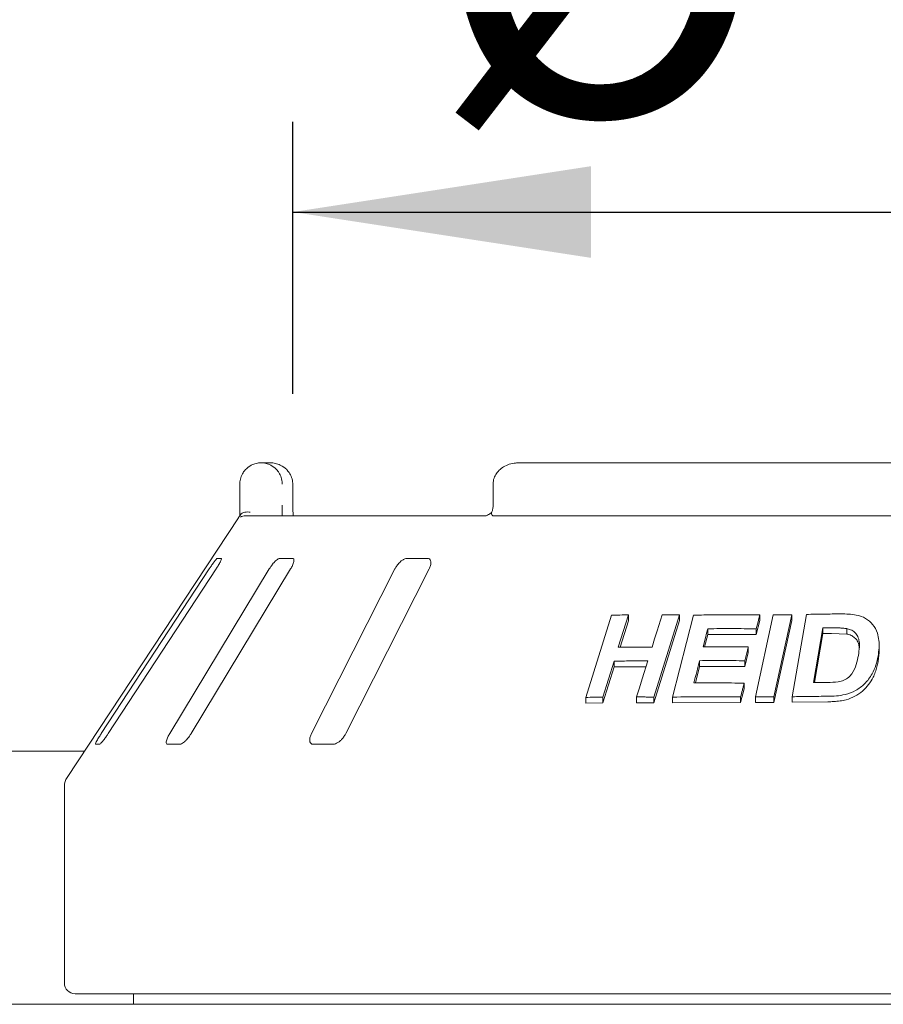
# Model space of a CAD drawing. Units: millimetres. Extents: x 5 to 415, y 5 to 292.
# Drawn here: x 56 to 65, y 236 to 247 of the extents above; entities that cross this region are included whole.
import ezdxf

# ---------------------------------------------------------------- set-up
doc = ezdxf.new("R2010")
doc.units = ezdxf.units.MM
doc.layers.add('BEMAßUNG', color=96, linetype='Continuous')
doc.styles.add('SLDTEXTSTYLE0', font='TXT', dxfattribs={"width": 0.75})
doc.dimstyles.new('SLDDIMSTYLE0', dxfattribs={"dimtxt": 3.704167, "dimasz": 3.302, "dimexe": 0, "dimexo": 0.0625, "dimgap": 0.926042, "dimtad": 1, "dimlfac": 17, "dimrnd": 1e-09, "dimzin": 12, "dimdsep": 46, "dimtxsty": 'SLDTEXTSTYLE0', "dimsah": 1, "dimcen": 0.09, "dimadec": 0, "dimazin": 3, "dimtfac": 1, "dimtofl": 0, "dimtmove": 0, "dimatfit": 3, "dimfxl": 0, "dimfrac": 2, "dimtolj": 1, "dimtzin": 12, "dimarcsym": 0})

# ---------------------------------------------------------------- blocks, each defined once
blk = doc.blocks.new('_D_7')
at = {"layer": 'BEMAßUNG'}
for p, q in [((58.543, 242.436), (58.543, 245.45)), ((76.189, 242.436), (76.189, 245.45)), ((58.543, 244.45), (76.189, 244.45))]:
    blk.add_line(p, q, dxfattribs=at)
for points in [[(58.543, 244.45), (61.845, 243.942), (61.845, 244.958)], [(76.189, 244.45), (72.887, 244.958), (72.887, 243.942)]]:
    blk.add_solid(points, dxfattribs=at)
at = {"layer": 'BEMAßUNG', "char_height": 3.7042, "attachment_point": 1, "style": 'SLDTEXTSTYLE0'}
for s, insert in [('%%c', (60.061, 249.225)), ('304', (65.652, 249.225))]:
    blk.add_mtext(s, dxfattribs=dict(at, insert=insert))
blk = doc.blocks.new('_D_8')
at = {"layer": 'BEMAßUNG'}
for p, q in [((46.778, 238.468), (46.778, 254.329)), ((264.425, 238.468), (264.425, 254.329)), ((264.425, 253.329), (46.778, 253.329))]:
    blk.add_line(p, q, dxfattribs=at)
for points in [[(46.778, 253.329), (50.08, 252.821), (50.08, 253.837)], [(264.425, 253.329), (261.123, 253.837), (261.123, 252.821)]]:
    blk.add_solid(points, dxfattribs=at)
at = {"layer": 'BEMAßUNG', "insert": (148.079, 258.104), "char_height": 3.7042, "attachment_point": 1, "style": 'SLDTEXTSTYLE0'}
blk.add_mtext('3700', dxfattribs=at)

msp = doc.modelspace()

# ---------------------------------------------------------------- linework, layer by layer
at = {"color": 7, "linetype": 'Continuous', "lineweight": 15}
for p, q in [((58.19253, 241.67081), (58.29104, 241.67081)), ((73.68622, 241.67081), (61.04576, 241.67081)), ((57.95498, 241.20023), (57.95498, 241.43552)), ((58.54123, 241.43552), (58.54276, 241.43552)), ((58.54276, 241.20023), (58.54276, 241.43552)), ((60.76012, 241.43552), (60.76012, 241.20023)), ((57.94115, 241.06277), (56.04223, 238.18562)), ((58.01828, 241.08258), (60.67297, 241.08258)), ((60.77282, 241.08258), (73.95915, 241.08258)), ((57.75144, 240.61199), (57.70537, 240.61199)), ((58.53954, 240.61199), (58.3974, 240.61199)), ((60.03289, 240.61199), (59.80603, 240.61199)), ((57.61582, 240.49434), (56.42211, 238.67081)), ((56.49888, 238.67081), (57.6926, 240.49434)), ((58.28152, 240.49434), (57.17948, 238.67081)), ((57.41639, 238.67081), (58.51843, 240.49434)), ((59.67308, 240.49434), (58.75075, 238.67081)), ((59.12886, 238.67081), (60.05119, 240.49434)), ((61.78706, 239.07168), (62.07083, 239.98228)), ((62.25856, 239.98628), (62.14693, 239.62769)), ((62.25856, 239.92104), (62.16731, 239.62794)), ((62.25856, 239.98628), (62.25856, 239.92104)), ((62.82505, 239.98559), (62.54152, 239.0748)), ((62.82505, 239.92187), (62.54152, 239.01104)), ((62.74669, 239.0751), (62.97813, 239.9825)), ((62.82505, 239.98559), (62.82505, 239.92187)), ((63.66567, 239.07644), (63.86201, 239.98627)), ((63.71416, 239.92288), (63.67493, 239.76946)), ((63.71416, 239.98476), (63.71416, 239.92288)), ((64.06699, 239.98665), (63.87067, 239.07679)), ((64.06699, 239.92534), (63.87067, 239.01549)), ((64.06699, 239.98665), (64.06699, 239.92534)), ((64.07245, 239.07902), (64.22916, 239.99135)), ((63.13697, 239.83253), (63.13697, 239.7696)), ((63.67493, 239.83135), (63.67493, 239.76946)), ((64.41099, 239.84058), (64.30738, 239.23615)), ((64.41099, 239.7798), (64.41099, 239.84058)), ((64.67553, 239.77369), (64.67553, 239.83413)), ((63.13697, 239.7696), (63.10183, 239.63136)), ((63.67493, 239.76946), (63.13697, 239.7696)), ((64.41099, 239.7798), (64.31781, 239.23627)), ((64.50617, 239.78104), (64.41099, 239.7798)), ((64.67553, 239.77369), (64.50617, 239.78104)), ((63.58552, 239.63056), (63.58552, 239.5686)), ((65.03489, 239.59402), (65.03489, 239.65363)), ((63.58552, 239.5686), (63.5465, 239.41576)), ((62.09906, 239.47365), (61.97499, 239.07546)), ((62.09906, 239.40844), (61.97499, 239.01026)), ((62.09906, 239.47365), (62.09906, 239.40844)), ((62.45262, 239.4108), (62.09906, 239.40844)), ((63.04679, 239.41547), (62.99996, 239.23135)), ((63.04679, 239.47838), (63.04679, 239.41547)), ((63.5465, 239.41576), (63.04679, 239.41547)), ((63.5465, 239.47772), (63.5465, 239.41576)), ((63.54038, 239.16783), (63.50136, 239.01498)), ((63.54038, 239.2297), (63.54038, 239.16783)), ((61.78706, 239.07168), (61.78706, 239.00595)), ((61.97499, 239.07546), (61.97499, 239.01026)), ((62.34864, 239.07692), (62.34864, 239.0127)), ((62.54152, 239.0748), (62.54152, 239.01104)), ((62.74669, 239.0751), (62.74669, 239.01179)), ((63.50136, 239.07687), (63.50136, 239.01498)), ((63.66567, 239.07644), (63.66567, 239.01482)), ((63.87067, 239.07679), (63.87067, 239.01549)), ((64.07245, 239.07902), (64.07245, 239.018)), ((61.97499, 239.01026), (61.78706, 239.00595)), ((62.54152, 239.01104), (62.34864, 239.0127)), ((63.50136, 239.01498), (62.74669, 239.01179)), ((63.87067, 239.01549), (63.66567, 239.01482)), ((64.4661, 239.02342), (64.07245, 239.018)), ((56.35797, 238.55317), (56.40404, 238.55317)), ((57.15348, 238.55317), (57.29562, 238.55317)), ((58.76496, 238.55317), (58.99182, 238.55317)), ((56.23493, 238.47759), (47.07187, 238.47759)), ((56.01305, 238.08842), (56.01305, 235.90611)), ((78.60128, 235.78846), (56.1307, 235.78846)), ((56.77776, 235.78846), (56.77776, 235.67081)), ((47.1601, 235.67081), (264.04246, 235.67081))]:
    msp.add_line(p, q, dxfattribs=at)
at = {"color": 7, "linetype": 'Continuous', "lineweight": 15, "flags": 128}
for points in [[(62.52052, 239.62921), (62.54842, 239.71887), (62.57632, 239.80853), (62.6321, 239.98784)], [(63.71416, 239.98476), (63.70436, 239.94641), (63.69455, 239.90805), (63.67493, 239.83135)], [(63.13697, 239.83253), (63.12417, 239.78221), (63.11137, 239.73188), (63.08581, 239.63123)], [(62.34864, 239.07692), (62.37965, 239.17648), (62.41066, 239.27604), (62.47266, 239.47515)]]:
    msp.add_lwpolyline(points, dxfattribs=at)
at = {"color": 7, "linetype": 'Continuous', "lineweight": 15}
for centre, radius, start, end in [((58.01788, 240.96653), 0.11605, 89.80395, 118.562708), ((56.18952, 238.08842), 0.17647, 146.575189, 180), ((56.13069, 235.90611), 0.11765, 180, 270)]:
    msp.add_arc(centre, radius, start, end, dxfattribs=at)
for points, knots in [([(57.95498, 241.43552), (57.955, 241.43799), (57.95525, 241.46194), (57.96302, 241.50619), (57.98674, 241.55686), (58.02467, 241.60632), (58.07445, 241.6438), (58.12656, 241.66292), (58.15852, 241.6687), (58.17437, 241.67021), (58.18276, 241.67064), (58.18726, 241.67077), (58.18969, 241.6708), (58.19102, 241.67081), (58.19186, 241.67081), (58.19231, 241.67081), (58.19253, 241.67081)], [0, 0, 0, 0, 0.01891485, 0.18341354, 0.33894488, 0.45147422, 0.67954593, 0.84034058, 0.91541259, 0.9545738, 0.97551938, 0.98678934, 0.99288522, 0.99616368, 0.99809046, 1, 1, 1, 1]), ([(58.19253, 241.67081), (58.19276, 241.67081), (58.19301, 241.67081), (58.19346, 241.67081), (58.19407, 241.67081), (58.19536, 241.6708), (58.19774, 241.67076), (58.20212, 241.67064), (58.21024, 241.67021), (58.22549, 241.66872), (58.2559, 241.66314), (58.30652, 241.64454), (58.3551, 241.60803), (58.39301, 241.55889), (58.41707, 241.50823), (58.42526, 241.46297), (58.42553, 241.43833), (58.42557, 241.43552)], [0, 0, 0, 0, 0.00194424, 0.00216651, 0.00393512, 0.00725787, 0.01334503, 0.02456574, 0.04530921, 0.0838491, 0.15725826, 0.31194018, 0.54182863, 0.651163, 0.81017633, 0.97838621, 1, 1, 1, 1]), ([(58.54123, 241.43552), (58.54119, 241.43833), (58.54089, 241.46297), (58.53213, 241.50823), (58.50631, 241.55889), (58.46564, 241.60803), (58.41351, 241.64454), (58.35914, 241.66314), (58.32647, 241.66872), (58.31008, 241.67021), (58.30135, 241.67064), (58.29664, 241.67076), (58.29408, 241.6708), (58.29269, 241.67081), (58.29204, 241.67081), (58.29155, 241.67081), (58.29128, 241.67081), (58.29104, 241.67081)], [0, 0, 0, 0, 0.02161413, 0.18982429, 0.34883835, 0.45817753, 0.68807143, 0.84274397, 0.91614686, 0.95469373, 0.97543024, 0.98665961, 0.99275446, 0.99605705, 0.99784886, 0.99805734, 1, 1, 1, 1]), ([(61.04576, 241.67081), (61.02831, 241.67006), (60.98645, 241.66827), (60.92359, 241.65152), (60.86284, 241.6206), (60.81443, 241.57909), (60.78048, 241.52926), (60.76175, 241.47989), (60.76198, 241.44791), (60.76207, 241.43545)], [0, 0, 0, 0, 0.12757138, 0.30620702, 0.4708747, 0.62296365, 0.76717957, 0.90926861, 1, 1, 1, 1]), ([(57.95463, 241.08258), (57.95469, 241.09563), (57.95489, 241.1322), (57.95494, 241.1736), (57.95498, 241.20023)], [0, 0, 0, 0, 0.35687961, 1, 1, 1, 1]), ([(57.96209, 241.09434), (57.9678, 241.1008), (57.97921, 241.11373), (58.00954, 241.12469), (58.04155, 241.12748), (58.0631, 241.12529), (58.07186, 241.12378), (58.07207, 241.12374)], [0, 0, 0, 0, 0.26923299, 0.5384029, 0.81168668, 0.99547967, 1, 1, 1, 1]), ([(58.42557, 241.20023), (58.42555, 241.18274), (58.42552, 241.14134), (58.42532, 241.1041), (58.42521, 241.08258)], [0, 0, 0, 0, 0.42230676, 1, 1, 1, 1]), ([(58.54855, 241.08258), (58.54846, 241.08318), (58.54662, 241.09661), (58.54425, 241.13396), (58.54253, 241.17428), (58.54286, 241.19706), (58.5429, 241.20019)], [0, 0, 0, 0, 0.02037635, 0.45719953, 0.92535488, 1, 1, 1, 1]), ([(60.74562, 241.1233), (60.74495, 241.12265), (60.73389, 241.11188), (60.71314, 241.09871), (60.68935, 241.08643), (60.67565, 241.08274), (60.67377, 241.08264), (60.67291, 241.08259)], [0, 0, 0, 0, 0.02194777, 0.36662743, 0.6113103, 0.82239257, 1, 1, 1, 1]), ([(60.74808, 241.09434), (60.74492, 241.10106), (60.73986, 241.11179), (60.74311, 241.11696), (60.74433, 241.1189)], [0, 0, 0, 0, 0.62677874, 1, 1, 1, 1]), ([(60.75985, 241.20164), (60.75993, 241.19896), (60.76043, 241.18211), (60.75586, 241.15129), (60.74696, 241.12989), (60.74264, 241.11951)], [0, 0, 0, 0, 0.08857273, 0.55775995, 1, 1, 1, 1]), ([(57.94117, 241.06276), (57.94213, 241.06423), (57.9454, 241.06923), (57.95314, 241.08088), (57.95948, 241.09041), (57.96209, 241.09434)], [0, 0, 0, 0, 0.19612655, 0.66865647, 1, 1, 1, 1]), ([(60.77282, 241.08258), (60.7678, 241.08301), (60.75835, 241.08384), (60.75097, 241.08949), (60.74853, 241.0936), (60.74808, 241.09434)], [0, 0, 0, 0, 0.48131677, 0.90631496, 1, 1, 1, 1]), ([(57.70537, 240.61199), (57.70453, 240.61173), (57.70213, 240.61096), (57.6935, 240.60235), (57.67836, 240.58384), (57.65804, 240.55644), (57.63623, 240.52521), (57.62188, 240.50351), (57.61582, 240.49434)], [0, 0, 0, 0, 0.08730822, 0.25219943, 0.423221, 0.61478483, 0.83716559, 1, 1, 1, 1]), ([(57.6926, 240.49434), (57.70078, 240.50714), (57.71894, 240.53554), (57.73946, 240.57227), (57.75168, 240.59892), (57.75452, 240.61064), (57.7522, 240.61166), (57.75144, 240.61199)], [0, 0, 0, 0, 0.22719457, 0.50453758, 0.70268215, 0.90180762, 1, 1, 1, 1]), ([(58.3974, 240.61199), (58.39497, 240.61173), (58.38795, 240.61096), (58.37226, 240.60235), (58.3502, 240.58384), (58.32489, 240.55645), (58.30097, 240.52521), (58.2873, 240.50351), (58.28152, 240.49434)], [0, 0, 0, 0, 0.08731138, 0.25218698, 0.42321293, 0.61478315, 0.83715355, 1, 1, 1, 1]), ([(58.51843, 240.49434), (58.52564, 240.50714), (58.54165, 240.53554), (58.55437, 240.57227), (58.55622, 240.59892), (58.54991, 240.61064), (58.54212, 240.61166), (58.53954, 240.61199)], [0, 0, 0, 0, 0.2271983, 0.5045465, 0.70268577, 0.90180297, 1, 1, 1, 1]), ([(59.80603, 240.61199), (59.8022, 240.61173), (59.79112, 240.61096), (59.76961, 240.60235), (59.74239, 240.58384), (59.71414, 240.55644), (59.69, 240.52521), (59.6781, 240.50351), (59.67308, 240.49434)], [0, 0, 0, 0, 0.087308067, 0.252187341, 0.423208996, 0.614762847, 0.837151225, 1, 1, 1, 1]), ([(60.05119, 240.49434), (60.05685, 240.50714), (60.06944, 240.53554), (60.07333, 240.57227), (60.06467, 240.59892), (60.04971, 240.61064), (60.03707, 240.61166), (60.03289, 240.61199)], [0, 0, 0, 0, 0.2271984, 0.504542025, 0.702683966, 0.901806779, 1, 1, 1, 1]), ([(62.07083, 239.98228), (62.08645, 239.98269), (62.1177, 239.98351), (62.18021, 239.98493), (62.22725, 239.98574), (62.25856, 239.98628)], [0, 0, 0, 0, 0.25058659, 0.50116162, 1, 1, 1, 1]), ([(62.6321, 239.98784), (62.64816, 239.98773), (62.68027, 239.9875), (62.74452, 239.98684), (62.79286, 239.98609), (62.82505, 239.98559)], [0, 0, 0, 0, 0.25042564, 0.50087995, 1, 1, 1, 1]), ([(62.97813, 239.9825), (63.03893, 239.9837), (63.16054, 239.9861), (63.40521, 239.98809), (63.59064, 239.98609), (63.71416, 239.98476)], [0, 0, 0, 0, 0.250340931, 0.500670885, 1, 1, 1, 1]), ([(63.86201, 239.98627), (63.87907, 239.98637), (63.91319, 239.98658), (63.98147, 239.9868), (64.03279, 239.98671), (64.06699, 239.98665)], [0, 0, 0, 0, 0.25022253, 0.50042587, 1, 1, 1, 1]), ([(64.22916, 239.99135), (64.26093, 239.99202), (64.32447, 239.99337), (64.45178, 239.99537), (64.54762, 239.99599), (64.61148, 239.99641)], [0, 0, 0, 0, 0.25016887, 0.50033102, 1, 1, 1, 1]), ([(64.61148, 239.99641), (64.66922, 239.99594), (64.7663, 239.99516), (64.88904, 239.95189), (64.97078, 239.88043), (65.02906, 239.76919), (65.0401, 239.64508), (65.02766, 239.55843), (65.02318, 239.52721)], [0, 0, 0, 0, 0.20572076, 0.3459264, 0.48573935, 0.64104571, 0.87061884, 1, 1, 1, 1]), ([(63.67493, 239.83135), (63.62974, 239.83198), (63.53937, 239.83324), (63.35965, 239.83428), (63.226, 239.83323), (63.13697, 239.83253)], [0, 0, 0, 0, 0.25030416, 0.5006186, 1, 1, 1, 1]), ([(64.50617, 239.84169), (64.49823, 239.84161), (64.48234, 239.84145), (64.4506, 239.84111), (64.42683, 239.84079), (64.41099, 239.84058)], [0, 0, 0, 0, 0.25015034, 0.50034325, 1, 1, 1, 1]), ([(64.67553, 239.83413), (64.66165, 239.83593), (64.63391, 239.83953), (64.5772, 239.84162), (64.53456, 239.84166), (64.50617, 239.84169)], [0, 0, 0, 0, 0.25086609, 0.50124726, 1, 1, 1, 1]), ([(64.80547, 239.53699), (64.81004, 239.5679), (64.81761, 239.61908), (64.81633, 239.68967), (64.80285, 239.74615), (64.76993, 239.79312), (64.72464, 239.82237), (64.68997, 239.83067), (64.67553, 239.83413)], [0, 0, 0, 0, 0.25284951, 0.41858159, 0.58325534, 0.7367565, 0.89039687, 1, 1, 1, 1]), ([(64.81443, 239.61511), (64.81327, 239.62925), (64.81086, 239.65839), (64.79454, 239.69943), (64.76573, 239.73486), (64.73217, 239.75692), (64.70055, 239.76782), (64.68387, 239.77173), (64.67553, 239.77369)], [0, 0, 0, 0, 0.19005928, 0.39180106, 0.5937169, 0.79556628, 0.89777469, 1, 1, 1, 1]), ([(62.14693, 239.62769), (62.17792, 239.6281), (62.2399, 239.62891), (62.36419, 239.62976), (62.45803, 239.62943), (62.52052, 239.62921)], [0, 0, 0, 0, 0.25050819, 0.50099975, 1, 1, 1, 1]), ([(63.08581, 239.63123), (63.12723, 239.63163), (63.21008, 239.63243), (63.37635, 239.63276), (63.50189, 239.63144), (63.58552, 239.63056)], [0, 0, 0, 0, 0.25029965, 0.50060453, 1, 1, 1, 1]), ([(63.58552, 239.63056), (63.58227, 239.61783), (63.57415, 239.58598), (63.56114, 239.53504), (63.55138, 239.49683), (63.5465, 239.47772)], [0, 0, 0, 0, 0.24999272, 0.62500799, 1, 1, 1, 1]), ([(65.03466, 239.59401), (65.03474, 239.59246), (65.03584, 239.57044), (65.03226, 239.52798), (65.02617, 239.48721), (65.02318, 239.46719)], [0, 0, 0, 0, 0.037145139, 0.527112357, 1, 1, 1, 1]), ([(63.5465, 239.47772), (63.50455, 239.47822), (63.42065, 239.47923), (63.25375, 239.48), (63.12953, 239.47903), (63.04679, 239.47838)], [0, 0, 0, 0, 0.25030743, 0.50060085, 1, 1, 1, 1]), ([(64.46486, 239.23748), (64.50403, 239.23771), (64.5637, 239.23806), (64.64458, 239.25879), (64.69858, 239.29047), (64.74897, 239.35114), (64.78511, 239.43483), (64.79883, 239.50366), (64.80547, 239.53699)], [0, 0, 0, 0, 0.21913743, 0.33387658, 0.44935017, 0.55173827, 0.78299094, 1, 1, 1, 1]), ([(65.02318, 239.52721), (65.01617, 239.49402), (65.00217, 239.42775), (64.95568, 239.32243), (64.88369, 239.22241), (64.77704, 239.14313), (64.66656, 239.10188), (64.56138, 239.08623), (64.49791, 239.08472), (64.4661, 239.08395)], [0, 0, 0, 0, 0.14296861, 0.285437734, 0.465579589, 0.615102583, 0.764369092, 0.881941435, 1, 1, 1, 1]), ([(62.47266, 239.47515), (62.44127, 239.4753), (62.37848, 239.47561), (62.25369, 239.47544), (62.16086, 239.47437), (62.09906, 239.47365)], [0, 0, 0, 0, 0.25050172, 0.50100015, 1, 1, 1, 1]), ([(63.04679, 239.47838), (63.04155, 239.45778), (63.03106, 239.41659), (63.0101, 239.33421), (62.99439, 239.27242), (62.98392, 239.23123)], [0, 0, 0, 0, 0.2499911, 0.49999308, 1, 1, 1, 1]), ([(65.02318, 239.46719), (65.01951, 239.44784), (65.01207, 239.40866), (64.99385, 239.35095), (64.96566, 239.28484), (64.92083, 239.21315), (64.85516, 239.13855), (64.7683, 239.08059), (64.68089, 239.04696), (64.6016, 239.03142), (64.53357, 239.0246), (64.4885, 239.02381), (64.4661, 239.02342)], [0, 0, 0, 0, 0.08325838, 0.16866495, 0.25044733, 0.37516714, 0.5002863, 0.62517586, 0.75013314, 0.83253813, 0.91679622, 1, 1, 1, 1]), ([(62.98392, 239.23123), (63.03002, 239.23165), (63.12223, 239.23249), (63.30736, 239.23265), (63.44721, 239.23088), (63.54038, 239.2297)], [0, 0, 0, 0, 0.25029427, 0.5005934, 1, 1, 1, 1]), ([(63.54038, 239.2297), (63.53713, 239.21697), (63.53063, 239.19149), (63.51763, 239.14055), (63.50787, 239.10234), (63.50136, 239.07687)], [0, 0, 0, 0, 0.25000253, 0.49998994, 1, 1, 1, 1]), ([(64.30738, 239.23615), (64.3205, 239.2363), (64.34672, 239.23661), (64.3992, 239.2371), (64.4386, 239.23733), (64.46486, 239.23748)], [0, 0, 0, 0, 0.250173481, 0.500290004, 1, 1, 1, 1]), ([(61.97499, 239.07546), (61.95924, 239.07521), (61.92775, 239.07472), (61.86504, 239.07355), (61.81822, 239.07243), (61.78706, 239.07168)], [0, 0, 0, 0, 0.25052943, 0.50110086, 1, 1, 1, 1]), ([(62.54152, 239.0748), (62.52537, 239.07505), (62.49307, 239.07554), (62.42872, 239.07634), (62.38065, 239.07669), (62.34864, 239.07692)], [0, 0, 0, 0, 0.25042027, 0.5008432, 1, 1, 1, 1]), ([(63.50136, 239.07687), (63.43781, 239.07772), (63.31072, 239.07944), (63.05838, 239.08008), (62.87131, 239.07709), (62.74669, 239.0751)], [0, 0, 0, 0, 0.250316528, 0.500626775, 1, 1, 1, 1]), ([(63.87067, 239.07679), (63.85353, 239.07683), (63.81927, 239.07691), (63.75089, 239.07689), (63.69975, 239.07662), (63.66567, 239.07644)], [0, 0, 0, 0, 0.25021147, 0.50041803, 1, 1, 1, 1]), ([(64.4661, 239.08395), (64.43317, 239.08379), (64.36731, 239.08347), (64.23595, 239.08214), (64.13784, 239.08027), (64.07245, 239.07902)], [0, 0, 0, 0, 0.25016451, 0.50030385, 1, 1, 1, 1]), ([(56.42211, 238.67081), (56.41388, 238.65805), (56.39553, 238.6296), (56.37384, 238.59293), (56.35986, 238.56603), (56.3558, 238.55442), (56.35746, 238.55346), (56.35797, 238.55317)], [0, 0, 0, 0, 0.22532069, 0.50244501, 0.70514577, 0.90899393, 1, 1, 1, 1]), ([(56.40404, 238.55317), (56.40495, 238.55338), (56.40775, 238.55403), (56.41686, 238.56185), (56.4329, 238.57967), (56.45432, 238.60675), (56.47739, 238.63854), (56.49241, 238.66109), (56.49888, 238.67081)], [0, 0, 0, 0, 0.07686737, 0.23853542, 0.40885053, 0.60225571, 0.82849758, 1, 1, 1, 1]), ([(57.17948, 238.67081), (57.17222, 238.65805), (57.15605, 238.6296), (57.14223, 238.59293), (57.13883, 238.56603), (57.14408, 238.55442), (57.15126, 238.55346), (57.15348, 238.55317)], [0, 0, 0, 0, 0.22532226, 0.50245076, 0.70514706, 0.90898619, 1, 1, 1, 1]), ([(57.29562, 238.55317), (57.29793, 238.55338), (57.30509, 238.55403), (57.32104, 238.56185), (57.34401, 238.57967), (57.37053, 238.60675), (57.39588, 238.63854), (57.41021, 238.66109), (57.41639, 238.67081)], [0, 0, 0, 0, 0.07686576, 0.23852882, 0.40884246, 0.60224949, 0.82849623, 1, 1, 1, 1]), ([(58.75075, 238.67081), (58.74505, 238.65805), (58.73234, 238.6296), (58.72752, 238.59293), (58.73494, 238.56603), (58.7491, 238.55442), (58.76122, 238.55346), (58.76496, 238.55317)], [0, 0, 0, 0, 0.225318699, 0.502443923, 0.705142983, 0.908982299, 1, 1, 1, 1]), ([(58.99182, 238.55317), (58.99535, 238.55338), (59.0063, 238.55403), (59.02781, 238.56185), (59.05587, 238.57967), (59.08537, 238.60675), (59.11098, 238.63854), (59.12348, 238.66109), (59.12886, 238.67081)], [0, 0, 0, 0, 0.07686941, 0.23854569, 0.40885897, 0.6022562, 0.82849574, 1, 1, 1, 1])]:
    msp.add_open_spline(points, degree=3, knots=knots, dxfattribs=at)

# ---------------------------------------------------------------- dimensions: what is measured, and where the dimension line sits
at = {"layer": 'BEMAßUNG'}
dim = msp.add_linear_dim(base=(46.77775, 253.32886), p1=(264.42481, 237.4678), p2=(46.77775, 237.4678), dimstyle='SLDDIMSTYLE0', dxfattribs=at)
dim.commit()
dim.dimension.update_dxf_attribs({"geometry": '_D_8', "text_midpoint": (153.60821, 253.32886), "dimtype": 160})
dim = msp.add_linear_dim(base=(76.18922, 244.45038), p1=(58.54276, 241.43552), p2=(76.18922, 241.43552), text='%%c304', dimstyle='SLDDIMSTYLE0', dxfattribs=at)
dim.commit()
dim.dimension.update_dxf_attribs({"geometry": '_D_7', "text_midpoint": (66.96199, 244.45038), "dimtype": 160})

doc.saveas('drawing.dxf')
